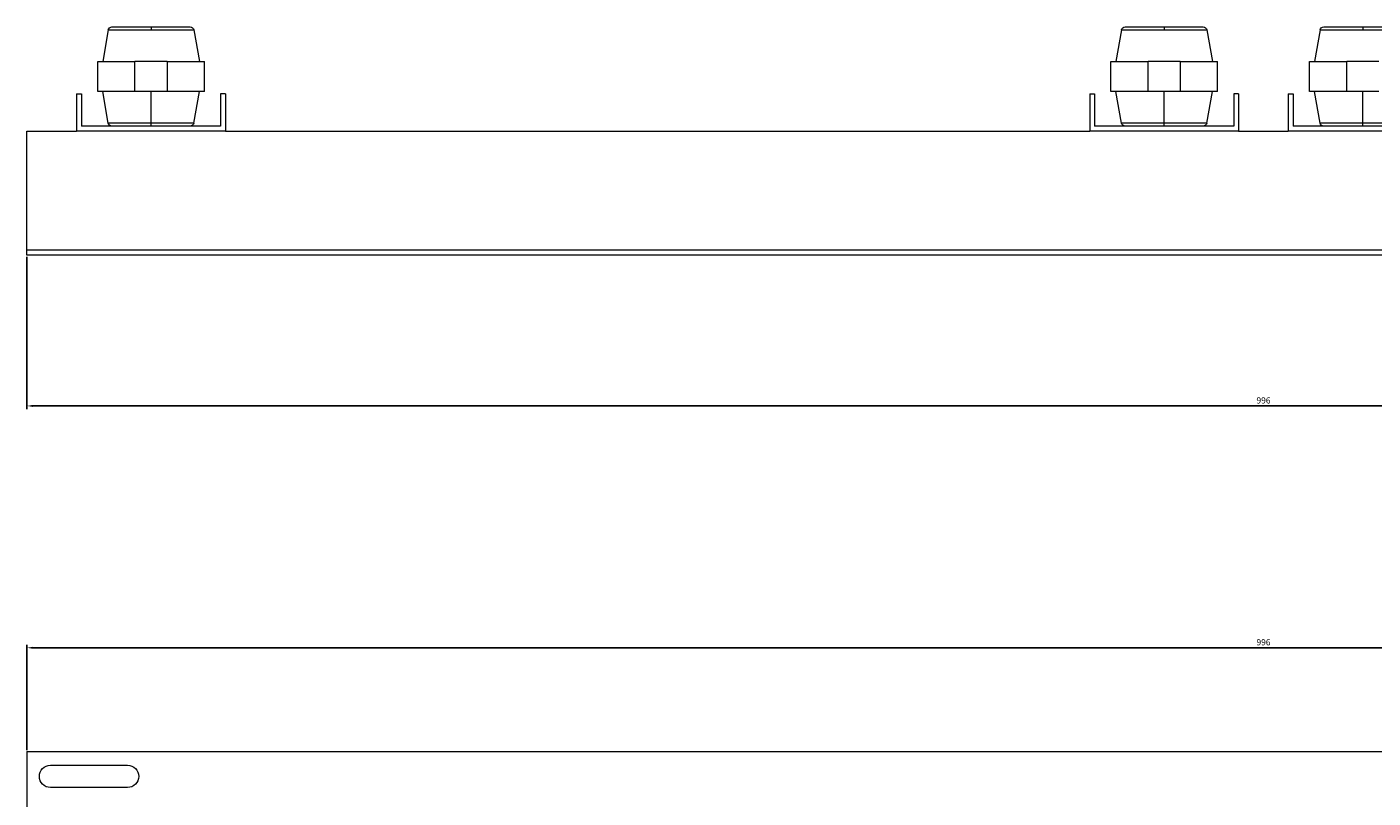
# Model space of a CAD drawing. Units: millimetres. Extents: x -496 to 1176, y -702 to 66.
# Drawn here: x -496 to 46, y -245 to 66 of the extents above; entities that cross this region are included whole.
import ezdxf

# ---------------------------------------------------------------- set-up
doc = ezdxf.new("R2010")
doc.units = ezdxf.units.MM
doc.styles.get("Standard").update_dxf_attribs({"font": 'arial.ttf'})
doc.dimstyles.new('ISO-25', dxfattribs={"dimtxt": 2.5, "dimasz": 2.5, "dimexe": 1.25, "dimexo": 0.625, "dimtad": 1, "dimtxsty": 'Standard', "dimcen": 2.5, "dimadec": 0, "dimazin": 0, "dimtfac": 1, "dimtmove": 0, "dimatfit": 3, "dimfxl": 1, "dimarcsym": 0})

# ---------------------------------------------------------------- blocks, each defined once
blk = doc.blocks.new('A$C6B66586B')
at = {"color": 0, "linetype": 'Continuous', "lineweight": 0, "extrusion": (0, 1, 2.22045e-16)}
for p, q in [((-4243.27, -3349.16), (-4227.53, -3349.16)), ((-4227.53, -3349.16), (-4227.53, -3350.4)), ((-4227.53, -3349.16), (-4211.79, -3349.16)), ((-3835.27, -3349.16), (-3819.53, -3349.16)), ((-3819.53, -3349.16), (-3819.53, -3350.4)), ((-3819.53, -3349.16), (-3803.79, -3349.16)), ((-3755.27, -3349.16), (-3739.53, -3349.16)), ((-3739.53, -3349.16), (-3723.79, -3349.16)), ((-3739.53, -3349.16), (-3739.53, -3350.4)), ((-4244.75, -3350.4), (-4247, -3363.16)), ((-4244.75, -3350.4), (-4227.53, -3350.4)), ((-4227.53, -3350.4), (-4210.31, -3350.4)), ((-4210.31, -3350.4), (-4208.06, -3363.16)), ((-3836.75, -3350.4), (-3839, -3363.16)), ((-3836.75, -3350.4), (-3819.53, -3350.4)), ((-3819.53, -3350.4), (-3802.31, -3350.4)), ((-3802.31, -3350.4), (-3800.06, -3363.16)), ((-3756.75, -3350.4), (-3759, -3363.16)), ((-3756.75, -3350.4), (-3739.53, -3350.4)), ((-3739.53, -3350.4), (-3722.31, -3350.4)), ((-4249.03, -3363.16), (-4234.01, -3363.16)), ((-4249.03, -3375.16), (-4249.03, -3363.16)), ((-4221.05, -3363.16), (-4234.01, -3363.16)), ((-4234.01, -3375.16), (-4234.01, -3363.16)), ((-4221.05, -3363.16), (-4206.03, -3363.16)), ((-4221.05, -3363.16), (-4221.05, -3375.16)), ((-4206.03, -3375.16), (-4206.03, -3363.16)), ((-3841.03, -3363.16), (-3826.01, -3363.16)), ((-3841.03, -3375.16), (-3841.03, -3363.16)), ((-3813.05, -3363.16), (-3826.01, -3363.16)), ((-3826.01, -3375.16), (-3826.01, -3363.16)), ((-3813.05, -3363.16), (-3798.03, -3363.16)), ((-3813.05, -3363.16), (-3813.05, -3375.16)), ((-3798.03, -3375.16), (-3798.03, -3363.16)), ((-3761.03, -3363.16), (-3746.01, -3363.16)), ((-3761.03, -3375.16), (-3761.03, -3363.16)), ((-3733.05, -3363.16), (-3746.01, -3363.16)), ((-3746.01, -3375.16), (-3746.01, -3363.16)), ((-4257.53, -3376.16), (-4255.53, -3376.16)), ((-4257.53, -3376.16), (-4257.53, -3391.16)), ((-4255.53, -3376.16), (-4255.53, -3389.16)), ((-4234.01, -3375.16), (-4249.03, -3375.16)), ((-4244.75, -3387.92), (-4247, -3375.16)), ((-4221.05, -3375.16), (-4234.01, -3375.16)), ((-4227.53, -3387.92), (-4227.53, -3375.16)), ((-4206.03, -3375.16), (-4221.05, -3375.16)), ((-4210.31, -3387.92), (-4208.06, -3375.16)), ((-4197.53, -3376.16), (-4199.53, -3376.16)), ((-4199.53, -3376.16), (-4199.53, -3389.16)), ((-4197.53, -3376.16), (-4197.53, -3391.16)), ((-3849.53, -3376.16), (-3847.53, -3376.16)), ((-3849.53, -3376.16), (-3849.53, -3391.16)), ((-3847.53, -3376.16), (-3847.53, -3389.16)), ((-3826.01, -3375.16), (-3841.03, -3375.16)), ((-3836.75, -3387.92), (-3839, -3375.16)), ((-3813.05, -3375.16), (-3826.01, -3375.16)), ((-3819.53, -3387.92), (-3819.53, -3375.16)), ((-3798.03, -3375.16), (-3813.05, -3375.16)), ((-3802.31, -3387.92), (-3800.06, -3375.16)), ((-3789.53, -3376.16), (-3791.53, -3376.16)), ((-3791.53, -3376.16), (-3791.53, -3389.16)), ((-3789.53, -3376.16), (-3789.53, -3391.16)), ((-3769.53, -3376.16), (-3767.53, -3376.16)), ((-3769.53, -3376.16), (-3769.53, -3391.16)), ((-3767.53, -3376.16), (-3767.53, -3389.16)), ((-3746.01, -3375.16), (-3761.03, -3375.16)), ((-3756.75, -3387.92), (-3759, -3375.16)), ((-3733.05, -3375.16), (-3746.01, -3375.16)), ((-3739.53, -3387.92), (-3739.53, -3375.16)), ((-4227.53, -3387.92), (-4244.75, -3387.92)), ((-4227.53, -3389.16), (-4227.53, -3387.92)), ((-4210.31, -3387.92), (-4227.53, -3387.92)), ((-3819.53, -3387.92), (-3836.75, -3387.92)), ((-3819.53, -3389.16), (-3819.53, -3387.92)), ((-3802.31, -3387.92), (-3819.53, -3387.92)), ((-3739.53, -3387.92), (-3756.75, -3387.92)), ((-3722.31, -3387.92), (-3739.53, -3387.92)), ((-3739.53, -3389.16), (-3739.53, -3387.92)), ((-4277.53, -3391.16), (-4257.53, -3391.16)), ((-4277.53, -3439.16), (-4277.53, -3391.16)), ((-4197.53, -3391.16), (-4257.53, -3391.16)), ((-4199.53, -3389.16), (-4255.53, -3389.16)), ((-4197.53, -3391.16), (-3849.53, -3391.16)), ((-3789.53, -3391.16), (-3849.53, -3391.16)), ((-3791.53, -3389.16), (-3847.53, -3389.16)), ((-3789.53, -3391.16), (-3769.53, -3391.16)), ((-3709.53, -3391.16), (-3769.53, -3391.16)), ((-3711.53, -3389.16), (-3767.53, -3389.16)), ((-4277.53, -3441.16), (-4277.53, -3439.16)), ((-3281.53, -3439.16), (-4277.53, -3439.16)), ((-3281.53, -3441.16), (-4277.53, -3441.16))]:
    blk.add_line(p, q, dxfattribs=at)
at = {"color": 0, "linetype": 'Continuous', "lineweight": 0, "extrusion": (0, 2.22045e-16, -1)}
for centre, start, end in [((4243.27, -3350.66), 10, 90), ((4211.79, -3350.66), 90, 170), ((3835.27, -3350.66), 10, 90), ((3803.79, -3350.66), 90, 170), ((3755.27, -3350.66), 10, 90), ((4243.27, -3387.66), 270, 350), ((4211.79, -3387.66), 190, 270), ((3835.27, -3387.66), 270, 350), ((3803.79, -3387.66), 190, 270), ((3755.27, -3387.66), 270, 350)]:
    blk.add_arc(centre, 1.5, start, end, dxfattribs=at)
blk = doc.blocks.new('A$C371467BB')
at = {"color": 0, "linetype": 'Continuous', "lineweight": 0}
for p, q in [((-2281.58, -591.52), (-2281.58, -615.52)), ((-2281.58, -591.52), (-1285.58, -591.52)), ((-2272.08, -597.02), (-2241.08, -597.02)), ((-2241.08, -606.02), (-2272.08, -606.02))]:
    blk.add_line(p, q, dxfattribs=at)
at = {"color": 0, "linetype": 'Continuous', "lineweight": 0, "extrusion": (0, 0, -1)}
for centre, start, end in [((2272.08, -601.52), 270, 90), ((2241.08, -601.52), 90, 180), ((2241.08, -601.52), 180, 270)]:
    blk.add_arc(centre, 4.5, start, end, dxfattribs=at)
blk = doc.blocks.new('*D4')
at = {"color": 0, "lineweight": -2, "transparency": 16777216}
for p, q in [((-495.71, -26.62), (-495.71, -87.97)), ((500.29, -26.62), (500.29, -87.97)), ((-493.21, -86.72), (497.79, -86.72))]:
    blk.add_line(p, q, dxfattribs=at)
at = {"color": 0, "transparency": 16777216}
for points in [[(-493.21, -86.3), (-493.21, -87.13), (-495.71, -86.72)], [(497.79, -86.3), (497.79, -87.13), (500.29, -86.72)]]:
    blk.add_solid(points, dxfattribs=at)
at = {"layer": 'Defpoints', "color": 0, "transparency": 16777216}
for p in [(-495.71, -25.99), (500.29, -25.99), (500.29, -86.72)]:
    blk.add_point(p, dxfattribs=at)
at = {"color": 0, "transparency": 16777216, "insert": (2.29, -84.82), "char_height": 2.5, "attachment_point": 5}
blk.add_mtext('996', dxfattribs=at)
blk = doc.blocks.new('*D9')
at = {"color": 0, "lineweight": -2, "transparency": 16777216}
for p, q in [((-495.71, -225.37), (-495.71, -182.92)), ((-493.21, -184.17), (497.79, -184.17)), ((500.29, -225.37), (500.29, -182.92))]:
    blk.add_line(p, q, dxfattribs=at)
at = {"color": 0, "transparency": 16777216}
for points in [[(-493.21, -183.76), (-493.21, -184.59), (-495.71, -184.17)], [(497.79, -183.76), (497.79, -184.59), (500.29, -184.17)]]:
    blk.add_solid(points, dxfattribs=at)
at = {"layer": 'Defpoints', "color": 0, "transparency": 16777216}
for p in [(500.29, -184.17), (-495.71, -225.99), (500.29, -225.99)]:
    blk.add_point(p, dxfattribs=at)
at = {"color": 0, "transparency": 16777216, "insert": (2.29, -182.27), "char_height": 2.5, "attachment_point": 5}
blk.add_mtext('996', dxfattribs=at)

msp = doc.modelspace()

# ---------------------------------------------------------------- block references
for name, p in [('A$C6B66586B', (3781.818, 3415.173)), ('A$C371467BB', (1785.874, 365.528))]:
    msp.add_blockref(name, p)

# ---------------------------------------------------------------- dimensions: what is measured, and where the dimension line sits
at = {"color": 8}
for base, p1, p2, picture, middle in [((500.289, -86.718), (-495.711, -25.991), (500.289, -25.991), '*D4', (2.289, -84.816)), ((500.289, -184.173), (-495.711, -225.991), (500.289, -225.991), '*D9', (2.289, -182.272))]:
    dim = msp.add_linear_dim(base=base, p1=p1, p2=p2, dimstyle='ISO-25', dxfattribs=at)
    dim.commit()
    dim.dimension.update_dxf_attribs({"geometry": picture, "text_midpoint": middle})

doc.saveas('drawing.dxf')
